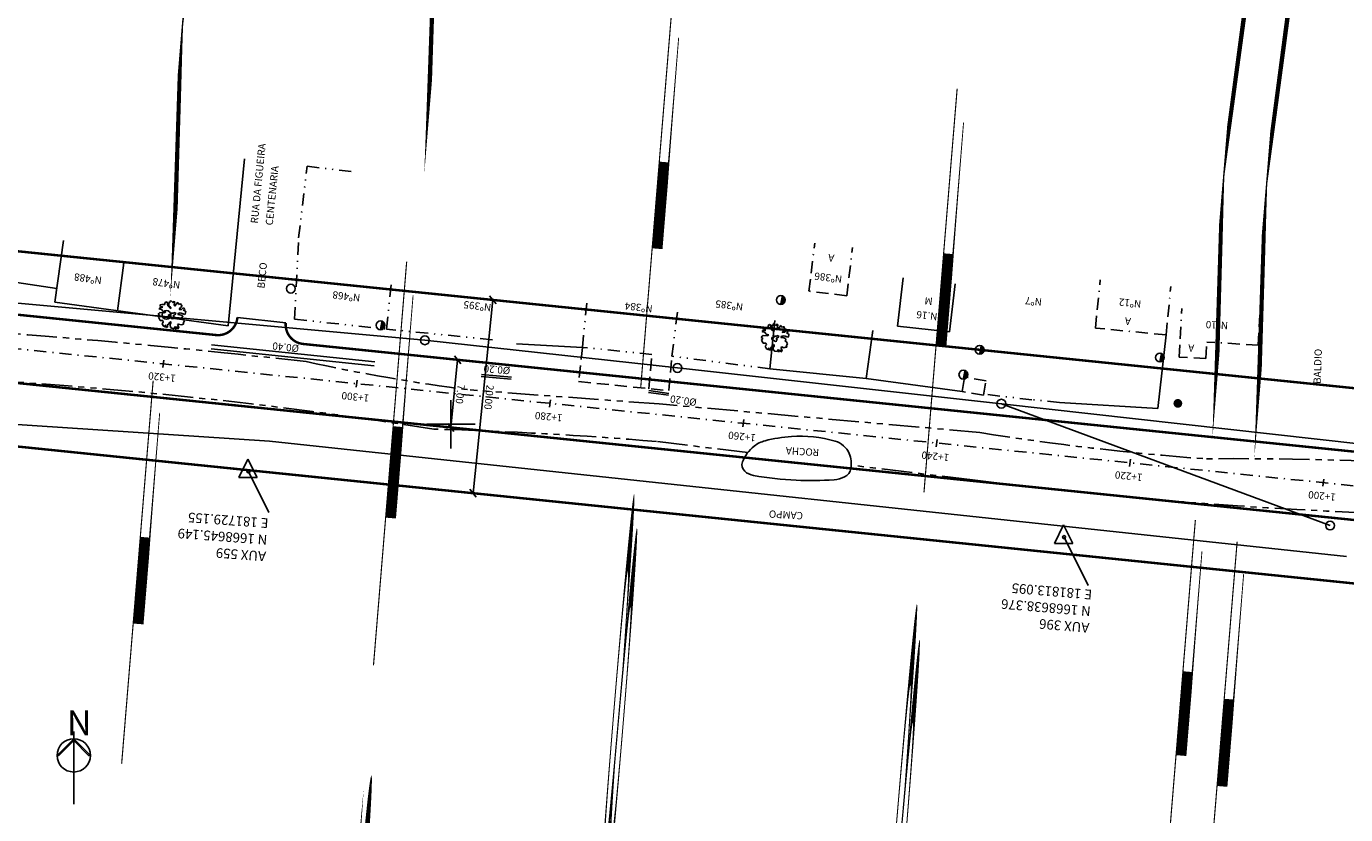
# Model space of a CAD drawing. Extents: x 179920 to 182168, y 1650218 to 1668901.
# Drawn here: x 181706 to 181842, y 1668610 to 1668691 of the extents above; entities that cross this region are included whole.
import ezdxf
from ezdxf.enums import TextEntityAlignment as Align

# ---------------------------------------------------------------- set-up
doc = ezdxf.new("R2010")
doc.units = 0
doc.header["$LTSCALE"] = 5
doc.header["$MEASUREMENT"] = 0
doc.header["$PDMODE"] = 35
doc.header["$PDSIZE"] = 0.2
for name, pattern in [('BORDER2', [0.875, 0.25, -0.125, 0.25, -0.125, 0, -0.125]), ('CONTINUO', [0]), ('DASHDOT2', [0.5, 0.25, -0.125, 0, -0.125]), ('DIVIDE', [1.25, 0.5, -0.25, 0, -0.25, 0, -0.25]), ('DIVIDE2', [0.625, 0.25, -0.125, 0, -0.125, 0, -0.125]), ('HIDDEN', [0.375, 0.25, -0.125]), ('LIN0', [0]), ('PHANTOM2', [1.25, 0.625, -0.125, 0.125, -0.125, 0.125, -0.125])]:
    doc.linetypes.add(name, pattern=pattern)
doc.layers.get('0').update_dxf_attribs({"linetype": 'CONTINUOUS'})
doc.layers.get('DEFPOINTS').update_dxf_attribs({"linetype": 'CONTINUOUS'})
for name, color, linetype in [('ALINHAMENTO-PROJETADO', 130, 'DIVIDE'), ('ALV-ANT-CANTEIRO', 86, 'CONTINUOUS'), ('ARVORES', 3, 'CONTINUOUS'), ('BR', 9, 'PHANTOM2'), ('CEA', 7, 'CERCA'), ('COORD', 11, 'CONTINUOUS'), ('COTAS', 2, 'CONTINUOUS'), ('DIRE', 7, 'CONTINUOUS'), ('DISPDREN', 7, 'CONTINUOUS'), ('EA', 12, 'BORDER2'), ('EIXO-PROJETADO-INCORP', 240, 'DASHDOT2'), ('EM', 11, 'CONTINUOUS'), ('MARCOS', 2, 'CONTINUOUS'), ('MEIO-FIO-PROJETADO', 210, 'CONTINUOUS'), ('MF', 1, 'HIDDEN'), ('MURO', 25, 'DIVIDE2'), ('NORTE', 7, 'CONTINUOUS'), ('PERFIL', 7, 'LIN0'), ('POSTES', 7, 'CONTINUOUS'), ('REDELETR', 7, 'REDELETR'), ('ROCHA', 1, 'CONTINUOUS'), ('STALBL-BINCORP', 2, 'CONTINUOUS')]:
    doc.layers.add(name, color=color, linetype=linetype)
doc.styles.add('2MM', font='simplex.shx', dxfattribs={"width": 0.8, "height": 0.75})
doc.styles.add('R', font='ROMANS.SHX', dxfattribs={"height": 0.75})
doc.styles.add('R6', font='ROMANS.SHX', dxfattribs={"height": 0.75})
doc.styles.add('SIMPLEX', font='simplex', dxfattribs={"height": 0.2})
doc.styles.add('STYLE1', font='cityb___.ttf')
doc.linetypes.add('CERCA', pattern='A,0.5,-1e-05,["X",STANDARD,S=0.1,R=0,X=-0.05,Y=-0.05],0', length=0.50001)
doc.linetypes.add('REDELETR', pattern='A,0.35,-0.05,["E",STANDARD,S=0.1,R=0,X=-0.05,Y=-0.05],-0.05', length=0.45)
doc.dimstyles.new('STANDARD$0', dxfattribs={"dimscale": 0.5, "dimtxt": 0.75, "dimasz": 1.5, "dimexe": 1, "dimexo": 0.7, "dimgap": 0.5, "dimtad": 1, "dimdec": 1, "dimzin": 0, "dimtxsty": '2MM', "dimblk": 'OBLIQUE', "dimcen": 2.286, "dimclrd": 2, "dimclre": 2, "dimclrt": 2, "dimazin": 3, "dimtfac": 1, "dimtdec": 1, "dimtofl": 0, "dimtmove": 0, "dimatfit": 3, "dimtolj": 1, "dimtzin": 0})

# ---------------------------------------------------------------- blocks, each defined once
blk = doc.blocks.new('LBL_TIC')
blk.add_line((0, -0.04164999999999996), (0, 0.04164999999999996))
blk = doc.blocks.new('_OBLIQUE')
at = {"color": 0, "linetype": 'BYBLOCK'}
blk.add_line((-0.5, -0.5), (0.5, 0.5), dxfattribs=at)
blk = doc.blocks.new('*D23')
at = {"layer": 'COTAS', "color": 2}
for p, q in [((181754.3106102355, 1668662.802104977), (181752.2714256543, 1668642.906333409)), ((181754.2184264634, 1668662.811553202), (181754.8080045246, 1668662.751125362)), ((181752.1792418823, 1668642.915781634), (181752.7688199435, 1668642.855353795))]:
    blk.add_line(p, q, dxfattribs=at)
at = {"layer": 'DEFPOINTS', "color": 0}
for p in [(181753.8702504607, 1668662.847238933), (181751.8310658796, 1668642.951467365), (181752.2714256541, 1668642.90633341)]:
    blk.add_point(p, dxfattribs=at)
at = {"layer": 'COTAS', "color": 2, "xscale": 0.75, "yscale": 0.75, "zscale": 0.75}
for p, rotation in [((181754.3106102355, 1668662.802104977), 84.14799720508272), ((181752.2714256543, 1668642.906333409), 264.1479972050827)]:
    blk.add_blockref('_OBLIQUE', p, dxfattribs=dict(at, rotation=rotation))
at = {"layer": 'COTAS', "color": 2, "insert": (181753.9127608061, 1668652.790494675), "char_height": 0.75, "attachment_point": 5, "rotation": 264.1479972050827, "style": '2MM'}
blk.add_mtext('\\A1;20.00', dxfattribs=at)
blk = doc.blocks.new('*D24')
at = {"layer": 'COTAS', "color": 2}
for p, q in [((181749.9693304694, 1668649.676337186), (181750.6830448657, 1668656.639857258)), ((181750.2713593318, 1668656.682052281), (181751.1804391563, 1668656.588877658)), ((181749.5576449356, 1668649.71853221), (181750.4667247601, 1668649.625357587))]:
    blk.add_line(p, q, dxfattribs=at)
at = {"layer": 'DEFPOINTS', "color": 0}
for p in [(181749.9231833283, 1668656.717738001), (181750.6830448656, 1668656.639857258), (181749.2094689321, 1668649.75421793)]:
    blk.add_point(p, dxfattribs=at)
at = {"layer": 'COTAS', "color": 2, "xscale": 0.75, "yscale": 0.75, "zscale": 0.75}
for p, rotation in [((181750.6830448657, 1668656.639857258), 84.14799891109831), ((181749.9693304694, 1668649.676337186), 264.1479989110983)]:
    blk.add_blockref('_OBLIQUE', p, dxfattribs=dict(at, rotation=rotation))
at = {"layer": 'COTAS', "color": 2, "insert": (181750.9479305308, 1668653.094372722), "char_height": 0.75, "attachment_point": 5, "rotation": 264.1479989110983, "style": '2MM'}
blk.add_mtext('\\A1;7.00', dxfattribs=at)
blk = doc.blocks.new('PM')
blk.add_circle((0, 0), 0.0009000000000000001)
blk = doc.blocks.new('AR4')
at = {"linetype": 'CONTINUOUS'}
for p, q in [((-0.0007710320251799203, 0.002841630377055481), (-0.00104385202517733, 0.002841630377055481)), ((-0.00104385202517733, 0.002841630377055481), (-0.001001720025178656, 0.002695356377053031)), ((-0.0005401280251790013, 0.002639118377053819), (-0.0007710320251799203, 0.002841630377055481)), ((-8.91320251785146e-05, 0.002841630377055481), (-0.0004038380251786294, 0.002841630377055481)), ((-0.0004038380251786294, 0.002841630377055481), (-0.0004038380251786294, 0.002774040377054917)), ((-0.0004038380251786294, 0.002774040377054917), (-0.0002569520251790891, 0.002717802377055705)), ((-0.0002569520251790891, 0.002717802377055705), (-0.0003619400251773186, 0.002571780377056711)), ((-5.759002517970657e-05, 0.002279472377056664), (-8.91320251785146e-05, 0.002841630377055481)), ((0.0006452679748226728, 0.002807844377055517), (0.0004774419748200671, 0.002706702377052352)), ((0.0006558579748225384, 0.002695356377053031), (0.0006452679748226728, 0.002807844377055517)), ((-0.002848310025178762, 0.001638630377055961), (-0.002984594025179831, 0.001537494377054827)), ((-0.002984594025179831, 0.001537494377054827), (-0.002774864025179341, 0.001346580377055943)), ((-0.002890208025177344, 0.001054272377055895), (-0.002963648025177463, 0.0008744523770528759)), ((-0.002963648025177463, 0.0008744523770528759), (-0.002837720025178896, 0.0007730703770557739)), ((-0.002575502025179958, 0.001166514377056956), (-0.002890208025177344, 0.001054272377055895)), ((-0.002607038025179463, 0.001762464377052311), (-0.002848310025178762, 0.001638630377055961)), ((-0.002837720025178896, 0.0007730703770557739), (-0.002470514025179, 0.0008517663770562649)), ((-0.002638580025178272, 9.868837705653278e-05), (-0.002816768025179954, -0.0001373816229443037)), ((-0.002774864025179341, 0.001346580377055943), (-0.002365766025177436, 0.001335234377056622)), ((-0.001652318025177919, 0.0002222583770562778), (-0.002638580025178272, 9.868837705653278e-05)), ((-0.002187350025177693, 0.001852242377055518), (-0.002607038025179463, 0.001762464377052311)), ((-0.002292332025179348, 0.001278984377053348), (-0.002575502025179958, 0.001166514377056956)), ((-0.002470514025179, 0.0008517663770562649), (-0.002344820025177797, 0.0007057323770532093)), ((-0.002365766025177436, 0.001335234377056622), (-0.002292332025179348, 0.001278984377053348)), ((-0.002344820025177797, 0.0007057323770532093), (-0.002082368025178766, 0.0004696683770544041)), ((-0.001956434025178169, 0.001919838377052656), (-0.002187350025177693, 0.001852242377055518)), ((-0.002082368025178766, 0.0004696683770544041), (-0.001515800025179488, 0.0004583223770550831)), ((-0.001977620025179931, 0.00230191837705388), (-0.001987982025179008, 0.002099652377053644)), ((-0.001987982025179008, 0.002099652377053644), (-0.001956434025178169, 0.001919838377052656)), ((-0.001778252025178517, 0.00252688237705479), (-0.001977620025179931, 0.00230191837705388)), ((-0.001578878025177801, 0.002493090377052795), (-0.001778252025178517, 0.00252688237705479)), ((-0.001515800025179488, 0.0004583223770550831), (-0.001652318025177919, 0.0002222583770562778)), ((-0.001316660025178862, 0.001762464377052311), (-0.001578878025177801, 0.002493090377052795)), ((-0.0008444780251793418, 0.001425264377052372), (-0.001316660025178862, 0.001762464377052311)), ((-0.001222040025179012, 0.002470638377053547), (-0.001306070025178997, 0.002391960377053692)), ((-0.001306070025178997, 0.002391960377053692), (-0.001138238025179817, 0.002155896377054887)), ((-0.000907328025179595, 0.002639118377053819), (-0.001222040025179012, 0.002470638377053547)), ((-0.001138238025179817, 0.002155896377054887), (-0.001169780025178625, 0.001897392377055439)), ((-0.001169780025178625, 0.001897392377055439), (-0.0008444780251793418, 0.00167242837705453)), ((-0.001001720025178656, 0.002695356377053031), (-0.000907328025179595, 0.002639118377053819)), ((-0.0008444780251793418, 0.00167242837705453), (-0.0005088200251775561, 0.001380120377054482)), ((-0.0005088200251775561, 0.001380120377054482), (-0.0008444780251793418, 0.001425264377052372)), ((-0.0003828920251789896, 4.243837705325859e-05), (-0.0008025800251780311, -1.354762294249667e-05)), ((-0.0003619400251773186, 0.002571780377056711), (-0.0005401280251790013, 0.002639118377053819)), ((-0.0002463680251785263, 0.0004134363770572237), (-0.0004247900251775718, 0.0003685323770532705)), ((-0.0004247900251775718, 0.0003685323770532705), (-0.0003828920251789896, 4.243837705325859e-05)), ((5.774797482172289e-05, 0.0004696683770544041), (-0.0002463680251785263, 0.0004134363770572237)), ((8.928997482053092e-05, 0.001953378377056651), (-5.759002517970657e-05, 0.002279472377056664)), ((0.0004040019748226769, 0.0006608403770533187), (5.774797482172289e-05, 0.0004696683770544041)), ((0.0002255799748209029, 0.002178336377055529), (8.928997482053092e-05, 0.001953378377056651)), ((0.0001627299748206497, 9.868837705653278e-05), (0.0004564899748211246, 0.000199812377053604)), ((0.0002152179748218259, -6.978562294716539e-05), (0.0001627299748206497, 9.868837705653278e-05)), ((0.0004774419748200671, 0.002706702377052352), (0.0002255799748209029, 0.002178336377055529)), ((0.0005824179748224196, 0.0004810143770537253), (0.0004040019748226769, 0.0006608403770533187)), ((0.0004564899748211246, 0.000199812377053604), (0.0005824179748224196, 0.0004810143770537253)), ((0.0008130999748218529, 0.002459292377054226), (0.0006558579748225384, 0.002695356377053031)), ((0.001064961974821017, 0.002639118377053819), (0.0008130999748218529, 0.002459292377054226)), ((0.001044009974822075, 0.0003796323770566232), (0.001096503974822554, 0.0006383883770540706)), ((0.001442751974821477, 0.0004134363770572237), (0.001044009974822075, 0.0003796323770566232)), ((0.001379673974820435, 0.00265046437705314), (0.001064961974821017, 0.002639118377053819)), ((0.001096503974822554, 0.0006383883770540706), (0.00148465597482209, 0.0007957623770544159)), ((0.001128039974822059, 0.001458810377052941), (0.00133776997482255, 0.001908492377053335)), ((0.001558089974820177, 0.001548840377054148), (0.001128039974822059, 0.001458810377052941)), ((0.001274919974822296, 0.002369508377054444), (0.001379673974820435, 0.00265046437705314)), ((0.001463703974820419, 0.002436846377057009), (0.001274919974822296, 0.002369508377054444)), ((0.00133776997482255, 0.001908492377053335), (0.001505601974821729, 0.002189436377053426)), ((0.001988139974821024, 0.0003347463770533068), (0.001442751974821477, 0.0004134363770572237)), ((0.001505601974821729, 0.002189436377053426), (0.001463703974820419, 0.002436846377057009)), ((0.00148465597482209, 0.0007957623770544159), (0.001872801974822323, 0.0007957623770544159)), ((0.001883391974822189, 0.001976076377057325), (0.001558089974820177, 0.001548840377054148)), ((0.001872801974822323, 0.0007957623770544159), (0.002428779974821737, 0.0006719403770566715)), ((0.002208465974820683, 0.001829802377054875), (0.001883391974822189, 0.001976076377057325)), ((0.001935879974820637, -0.0001373816229443037), (0.002156199974820993, 3.133837705536279e-05)), ((0.002156199974820993, 3.133837705536279e-05), (0.001988139974821024, 0.0003347463770533068)), ((0.002009319974820755, 0.001526394377056931), (0.002229639974821112, 0.001649982377057313)), ((0.002177151974822664, 0.001391466377053803), (0.002009319974820755, 0.001526394377056931)), ((0.002418423974821963, 0.00140257237705373), (0.002177151974822664, 0.001391466377053803)), ((0.002229639974821112, 0.001649982377057313), (0.002208465974820683, 0.001829802377054875)), ((0.002554713974822335, 0.001278984377053348), (0.002418423974821963, 0.00140257237705373)), ((0.002428779974821737, 0.0006719403770566715), (0.002544351974820529, 0.0007730703770557739)), ((0.002544351974820529, 0.0007730703770557739), (0.002554713974822335, 0.001278984377053348)), ((-0.002816768025179954, -0.0001373816229443037), (-0.002942702025177823, -0.0003958856229437515)), ((-0.002942702025177823, -0.0003958856229437515), (-0.002575502025179958, -0.0004856696229435329)), ((-0.002648942025177348, -0.0006430436229438784), (-0.002753918025179701, -0.0009017996229467827)), ((-0.002753918025179701, -0.0009017996229467827), (-0.002292332025179348, -0.001486157622946848)), ((-0.002575502025179958, -0.0004856696229435329), (-0.002648942025177348, -0.0006430436229438784)), ((-0.002292332025179348, -0.001486157622946848), (-0.002208302025179364, -0.001475057622943496)), ((-0.002208302025179364, -0.001475057622943496), (-0.001757300025179575, -0.001385027622947746)), ((-0.001599830025179472, -0.001699775622942979), (-0.001788608025178291, -0.00201452362294367)), ((-0.001788608025178291, -0.00201452362294367), (-0.001442354025177338, -0.002486639622942675)), ((-0.001757300025179575, -0.001385027622947746), (-0.001599830025179472, -0.001699775622942979)), ((-0.001442354025177338, -0.002486639622942675), (-0.0008969720251798207, -0.002610227622943058)), ((-0.0009282740251792348, -0.00250909162294738), (-0.001148600025178894, -0.002295479622942367)), ((-0.001148600025178894, -0.002295479622942367), (-0.0009282740251792348, -0.00232926562294233)), ((-0.0009282740251792348, -0.00232926562294233), (-0.0008444780251793418, -0.002554229622943239)), ((-0.0008969720251798207, -0.002610227622943058), (-0.0009282740251792348, -0.00250909162294738)), ((-0.0008444780251793418, -0.002554229622943239), (-0.0007185440251787441, -0.0026326676229437)), ((-0.0008025800251780311, -1.354762294249667e-05), (-0.0007185440251787441, -0.0003734396229465347)), ((-0.0007185440251787441, -0.0003734396229465347), (-0.0004247900251775718, -0.0004521296229449944)), ((-0.0007185440251787441, -0.0026326676229437), (-0.0005507180251788669, -0.002610227622943058)), ((-0.000666062025179599, -0.002160791622944089), (-0.0004038380251786294, -0.001879595622945999)), ((-0.0005926220251794803, -0.002363069622942931), (-0.000666062025179599, -0.002160791622944089)), ((-0.0005507180251788669, -0.002610227622943058), (-0.0005926220251794803, -0.002363069622942931)), ((-0.0004247900251775718, -0.0004521296229449944), (-0.0002360120251787521, -0.00053081362294688)), ((-0.0004038380251786294, -0.001879595622945999), (-0.0002988620251790053, -0.001553747622947412)), ((-0.0002988620251790053, -0.001553747622947412), (-0.0001519820251787678, -0.00130634362294586)), ((-0.0002360120251787521, -0.00053081362294688), (9.988597482242766e-05, -0.0006768416229424475)), ((-0.0001519820251787678, -0.00130634362294586), (-4.700002517984103e-05, -0.001373927622944393)), ((-5.096025179227581e-06, -0.001632437622945872), (-0.0001310300251798253, -0.001969625622947206)), ((-0.0001310300251798253, -0.001969625622947206), (4.739797482125141e-05, -0.002520443622943276)), ((-4.700002517984103e-05, -0.001373927622944393), (-5.096025179227581e-06, -0.001632437622945872)), ((4.739797482125141e-05, -0.002520443622943276), (0.0003830499748210059, -0.0026326676229437)), ((9.988597482242766e-05, -0.0006768416229424475), (0.0003936399748208714, -0.0005532656229461281)), ((0.0004145919748225424, -0.0003058556229425449), (0.0002152179748218259, -6.978562294716539e-05)), ((0.0002361699748207684, -0.0004069856229471043), (0.0004145919748225424, -0.0003058556229425449)), ((0.0003936399748208714, -0.0005532656229461281), (0.0002361699748207684, -0.0004069856229471043)), ((0.0003830499748210059, -0.0026326676229437), (0.0008446419748206609, -0.0026326676229437)), ((0.0008446419748206609, -0.0026326676229437), (0.0009390279748204193, -0.00219434362294669)), ((0.0009390279748204193, -0.00219434362294669), (0.001033419974822209, -0.00219434362294669)), ((0.001180305974821749, -0.002374169622946283), (0.001023069974821738, -0.0026326676229437)), ((0.001023069974821738, -0.0026326676229437), (0.001274919974822296, -0.00254288962294595)), ((0.001033419974822209, -0.00219434362294669), (0.001180305974821749, -0.002374169622946283)), ((0.001274919974822296, -0.00254288962294595), (0.001348359974822415, -0.002351717622947035)), ((0.001348359974822415, -0.002351717622947035), (0.001295871974821239, -0.002160791622944089)), ((0.001295871974821239, -0.002160791622944089), (0.00148465597482209, -0.002250581622945902)), ((0.0013902639748203, -0.001643531622947194), (0.001589637974821017, -0.001519955622945417)), ((0.001579041974821848, -0.001890935622943289), (0.0013902639748203, -0.001643531622947194)), ((0.00148465597482209, -0.002250581622945902), (0.001505601974821729, -0.002351717622947035)), ((0.001505601974821729, -0.002351717622947035), (0.001495239974822652, -0.002464193622945459)), ((0.001495239974822652, -0.002464193622945459), (0.001631529974820296, -0.002554229622943239)), ((0.001799367974821507, -0.00232926562294233), (0.001579041974821848, -0.001890935622943289)), ((0.001589637974821017, -0.001519955622945417), (0.001872801974822323, -0.001553747622947412)), ((0.001631529974820296, -0.002554229622943239), (0.001799367974821507, -0.00232926562294233)), ((0.001872801974822323, -0.001553747622947412), (0.002114073974821622, -0.001587287622945951)), ((0.002240001974820188, -0.0002723096229474322), (0.001935879974820637, -0.0001373816229443037)), ((0.002114073974821622, -0.001587287622945951), (0.002365929974821484, -0.001441265622946958)), ((0.002449959974821468, -0.0004069856229471043), (0.002240001974820188, -0.0002723096229474322)), ((0.002365929974821484, -0.001441265622946958), (0.002607201974820782, -0.001351235622945751)), ((0.002628153974822453, -0.0006430436229438784), (0.002449959974821468, -0.0004069856229471043)), ((0.002481273974822216, -0.001002935622942459), (0.002628153974822453, -0.0006430436229438784)), ((0.002607201974820782, -0.001351235622945751), (0.002481273974822216, -0.001002935622942459))]:
    blk.add_line(p, q, dxfattribs=at)
blk = doc.blocks.new('PF')
blk.add_lwpolyline([(-0.0004499999999998394, 0, 0.0009000000000000001, 0.0009000000000000001, 1), (0.0004499999999998394, 0, 0.0009000000000000001, 0.0009000000000000001, 1)], format="xyseb", close=True)
blk = doc.blocks.new('PC')
blk.add_lwpolyline([(0, -0.0004499999999998394, 0.0009, 0.0009, 1), (0, 0.0004499999999998394, 0.0009, 0.0009, 1)], format="xyseb")
blk.add_circle((0, 0), 0.0009)
blk = doc.blocks.new('DIRE')
blk.add_lwpolyline([(0, 0, 0, 0, 0), (0.003, 0, 0.0015, 0, 0), (0.004500000000000001, 0, 0, 0, 0)], format="xyseb")
blk = doc.blocks.new('STA')
for p, q in [((-0.004050853980857028, 0.0996852396893928), (-0.0790508539809025, -0.05031476031058446)), ((0.07094914601907476, -0.05031476031058446), (-0.004050853980857028, 0.0996852396893928)), ((-0.0790508539809025, -0.05031476031058446), (0.07094914601907476, -0.05031476031058446))]:
    blk.add_line(p, q)
blk.add_circle((0, 0), 0.01254212416538736)
blk = doc.blocks.new('*U29', base_point=(1469.343755027271, 1904.512712484965))
at = {"color": 0}
for points in [[(1471.22550832016, 1904.512712484965), (1453.402896703729, 1922.33532410199), (1453.402896703206, 1922.33532410199)], [(1453.402896703206, 1922.33532410199), (1453.402896703206, 1920.45357080867), (1469.343755027271, 1904.512712484965)], [(1469.343755027271, 1904.512712484965), (1471.22550832016, 1904.512712484965), (1453.402896703206, 1922.33532410199)]]:
    blk.add_solid(points, dxfattribs=at)
blk = doc.blocks.new('A$C7A0601B3')
at = {"layer": 'NORTE'}
blk.add_line((-5.829883557045832, -4.423783567501232), (-5.829883556813002, 3.081932191736996), dxfattribs=at)
blk.add_lwpolyline([(-7.540854273363948, 0.6105280222836882), (-5.829883558209985, 2.32149873720482), (-4.118912842008285, 0.610528021119535), (-4.299561158521101, 0.6105280220508575), (-5.829883557278663, 2.140850420575589), (-7.36020595615264, 0.6105280220508575)], close=True, dxfattribs=at)
blk.add_circle((-5.829883558326401, 0.6105280225165188), 1.710970715234398, dxfattribs=at)
at = {"layer": 'NORTE', "xscale": 0.096, "yscale": 0.096, "zscale": 0.096, "rotation": 359.9999999966174}
blk.add_blockref('*U29', (-4.299561159103177, 0.6105280218180269), dxfattribs=at)
at = {"layer": 'NORTE', "style": 'STYLE1'}
blk.add_text('N', height=2.56, rotation=359.9999999966174, dxfattribs=at).set_placement((-6.528555094322655, 2.685782249551266))

msp = doc.modelspace()

# ---------------------------------------------------------------- linework, layer by layer
at = {"layer": 'ALINHAMENTO-PROJETADO', "const_width": 0.25}
for points in [[(181899.8332970112, 1668649.552986029), (181889.355960431, 1668649.819031218, -0.0191897868670892), (181867.149220082, 1668651.236896128), (181664.9580752872, 1668671.960146971, 0.1315594356318787), (181603.6716370959, 1668662.102488657), (181596.5622549585, 1668658.918282128, -0.1285590412776921), (181576.6033325444, 1668655.587035657), (181560.7320051703, 1668657.024681258, 0.04754449382519069), (181530.372489776, 1668656.882517117), (181522.5339092725, 1668656.098410179)], [(181899.3256117648, 1668629.559430675), (181888.848275185, 1668629.825475864, -0.01918978686710707), (181865.1100355008, 1668631.341124562), (181662.918890706, 1668652.064375405, 0.1315594356319753), (181611.8468588801, 1668643.849660142), (181604.7374767435, 1668640.665453614, -0.1285590412777384), (181574.7990931217, 1668635.668583907), (181558.9277657476, 1668637.106229508, 0.04754449382521395), (181532.3631897781, 1668636.981835885), (181524.5246092746, 1668636.197728947)]]:
    msp.add_lwpolyline(points, format="xyb", dxfattribs=at)
at = {"layer": 'BR'}
for p, q in [((181735.095966097, 1668656.465037172), (181728.1151576815, 1668657.206513347)), ((181771.4287624993, 1668652.092326692), (181751.956378551, 1668653.533427192)), ((181804.40667849, 1668649.153673647), (181771.4287624993, 1668652.092326692)), ((181780.5405018638, 1668647.089454483), (181771.1569581491, 1668648.231079744)), ((181803.6566076608, 1668644.277091574), (181791.1951964112, 1668645.793177852))]:
    msp.add_line(p, q, dxfattribs=at)
for centre, radius, start, end in [((181645.3522305869, 1667881.132879588), 780.4742065669318, 83.91280481523518, 86.04369773004024), ((181775.4365409358, 1668838.52363684), 186.4743834720882, 257.5062529762289, 262.7663266097156), ((181672.6906079043, 1668172.011014358), 483.434661209739, 81.00825772546222, 87.00085162718246), ((181736.1229486008, 1668224.728636216), 424.9490575343105, 85.27100551952573, 88.3650098557668), ((181847.3082434542, 1668916.140393463), 270.4116359087115, 260.8712910505522, 265.8077763224327), ((181830.6564942737, 1668295.943181259), 350.5229386775964, 82.61181277433576, 90.50935965825838), ((181862.4381332446, 1669103.352739484), 462.8236362304142, 262.7033671270607, 268.7408672812133)]:
    msp.add_arc(centre, radius, start, end, dxfattribs=at)
at = {"layer": 'CEA'}
for p, q in [((181727.0616461057, 1668660.123422672), (181728.7666710868, 1668677.330399575)), ((181709.2382386656, 1668662.563857869), (181710.1106263516, 1668668.935230151)), ((181685.4963027354, 1668667.542082003), (181709.4323398383, 1668663.981451048)), ((181715.6660645827, 1668661.68374038), (181716.344351096, 1668666.637519483)), ((181727.0616461057, 1668660.123422672), (181709.2382386656, 1668662.563857869)), ((181782.8275373713, 1668655.708590255), (181783.3265083403, 1668660.683630754)), ((181793.3980972096, 1668659.670614287), (181792.7307694518, 1668654.715347022)), ((181822.7363621954, 1668651.628416485), (181823.5900404509, 1668659.201509843)), ((181763.5230403505, 1668657.917097191), (181756.7555810799, 1668658.299538544)), ((181792.7307694518, 1668654.715347022), (181782.8275373713, 1668655.708590255)), ((181792.7307694518, 1668654.715347022), (181802.5985436537, 1668653.386450056)), ((181822.7363621954, 1668651.628416485), (181812.6180679305, 1668652.25155452)), ((181700.7611568263, 1668650.278139012), (181731.3229838539, 1668648.261181237)), ((181731.3229838539, 1668648.261181237), (181842.1698478405, 1668636.392882926))]:
    msp.add_line(p, q, dxfattribs=at)
at = {"layer": 'COORD', "linetype": 'CONTINUOUS'}
for p, q in [((181750, 1668652.499999998), (181750, 1668647.499999999)), ((181752.5000000002, 1668649.999999998), (181747.5, 1668649.999999998))]:
    msp.add_line(p, q, dxfattribs=at)
at = {"layer": 'DISPDREN'}
for p, q in [((181742.1057765961, 1668656.0207448383), (181725.32578203807, 1668657.7816324085)), ((181742.14752324074, 1668656.4185603955), (181725.36752868272, 1668658.1794479657)), ((181753.1131351056, 1668654.9229966507), (181756.1974225947, 1668654.6610613826)), ((181753.130059323, 1668655.1222792913), (181756.2143468121, 1668654.8603440232)), ((181772.37225141356, 1668652.9846284594), (181770.33870224317, 1668653.2757028006)), ((181772.40058981182, 1668653.1826106184), (181770.36704064143, 1668653.4736849596))]:
    msp.add_line(p, q, dxfattribs=at)
at = {"layer": 'EA'}
for p, q in [((181786.8313140818, 1668663.696854183), (181787.4267738659, 1668668.661270326)), ((181790.7239539372, 1668663.229949229), (181791.3194137213, 1668668.194365373)), ((181816.3208537775, 1668659.910985542), (181816.8065480557, 1668664.887339737)), ((181823.5900404509, 1668659.201509843), (181824.075734729, 1668664.177864037)), ((181790.7239539372, 1668663.229949229), (181786.8313140818, 1668663.696854183)), ((181824.9207763997, 1668656.922078193), (181825.2206803038, 1668661.913075854)), ((181833.0630403275, 1668658.151270376), (181833.2600556948, 1668661.429998075)), ((181823.5900404509, 1668659.201509843), (181816.3208537775, 1668659.910985542)), ((181827.6775972823, 1668656.756423669), (181827.780485819, 1668658.46869363)), ((181833.0630403275, 1668658.151270376), (181827.780485819, 1668658.46869363)), ((181827.6775972823, 1668656.756423669), (181824.9207763997, 1668656.922078193)), ((181802.5985436537, 1668653.386450056), (181802.858191511, 1668654.863806814)), ((181805.0623554498, 1668654.47642141), (181802.858191511, 1668654.863806814)), ((181804.8027075927, 1668652.999064653), (181805.0623554498, 1668654.47642141)), ((181804.8027075927, 1668652.999064653), (181802.5985436537, 1668653.386450056))]:
    msp.add_line(p, q, dxfattribs=at)
at = {"layer": 'EIXO-PROJETADO-INCORP'}
msp.add_line((181866.130281912, 1668641.288943303), (181663.9382668179, 1668662.012283345), dxfattribs=at)
at = {"layer": 'EM'}
for p, q in [((181795.9579403555, 1668660.11637244), (181796.5227671635, 1668665.084367073)), ((181801.3159248706, 1668659.507206465), (181801.8807516787, 1668664.475201098)), ((181801.3159248706, 1668659.507206465), (181795.9579403555, 1668660.11637244))]:
    msp.add_line(p, q, dxfattribs=at)
at = {"layer": 'MARCOS'}
for p, q in [((181729.1550943742, 1668645.148565575), (181731.2564217393, 1668640.908314194)), ((181813.0945095542, 1668638.376488899), (181815.5850273035, 1668633.387302082))]:
    msp.add_line(p, q, dxfattribs=at)
at = {"layer": 'MEIO-FIO-PROJETADO'}
msp.add_line((181732.9928077278, 1668660.440157174), (181728.0227239585, 1668660.996175487), dxfattribs=at)
at = {"layer": 'MEIO-FIO-PROJETADO', "const_width": 0.25}
for points in [[(181523.2524339946, 1668649.637845772), (181531.0194672727, 1668650.414795716, -0.04754449380884226), (181560.1456273483, 1668650.551184439), (181576.0169547337, 1668649.113538838, 0.1285590412478662), (181599.2192020363, 1668652.98611286), (181606.3285841763, 1668656.170319389, -0.1315594356266791), (181664.2953402982, 1668665.494021212), (181725.8269979412, 1668659.187436404, 0.4176134537863542), (181728.0227239585, 1668660.996175487)], [(181732.9928077278, 1668660.440157174, 0.410821824988129), (181734.7806969474, 1668658.269741931), (181866.4864090623, 1668644.770784242, 0.01918991818525288), (181889.1910415814, 1668643.321123726), (181899.6682993062, 1668643.055080539)], [(181523.8060845526, 1668642.658293353), (181531.7162122782, 1668643.449557285, -0.04754449380271166), (181559.514143552, 1668643.579726327), (181575.3854709387, 1668642.142080726, 0.128559041245893), (181602.0805296628, 1668646.59762288), (181609.1899118003, 1668649.781829408, -0.1315594356245255), (181663.5816256936, 1668658.530501162), (181865.7726907954, 1668637.807264568, 0.01918991818692572), (181889.0133517403, 1668636.323379351), (181899.4906094698, 1668636.057336165)]]:
    msp.add_lwpolyline(points, format="xyb", dxfattribs=at)
at = {"layer": 'MF'}
for p, q in [((181763.5230403505, 1668657.917097191), (181763.1335889447, 1668654.393165022)), ((181770.3587871707, 1668653.645000867), (181770.6762142282, 1668657.189099178)), ((181772.4089102869, 1668653.461381653), (181772.7263373444, 1668657.005479963)), ((181763.1335889447, 1668654.393165022), (181772.4089102869, 1668653.461381653))]:
    msp.add_line(p, q, dxfattribs=at)
at = {"layer": 'MURO'}
for p, q in [((181734.3156517869, 1668669.211736589), (181735.1954642829, 1668676.560754934)), ((181735.1954642829, 1668676.560754934), (181740.1600136823, 1668675.966407173)), ((181733.908491504, 1668660.81292532), (181734.3156517869, 1668669.211736589)), ((181743.3711350936, 1668659.802023333), (181743.8764367601, 1668664.776424827)), ((181763.5230403505, 1668657.917097191), (181764.0214836671, 1668662.892190583)), ((181772.7263373444, 1668657.005479963), (181773.363059297, 1668661.964772771)), ((181733.908491504, 1668660.81292532), (181743.3711350936, 1668659.802023333)), ((181754.2582916741, 1668658.696101672), (181743.3711350936, 1668659.802023333)), ((181770.6772206629, 1668657.200336101), (181763.5230403505, 1668657.917097191)), ((181782.8275373713, 1668655.708590255), (181772.7263373444, 1668657.005479963)), ((181809.7848892973, 1668652.527158824), (181804.8200553187, 1668653.097770572)), ((181812.6180679305, 1668652.25155452), (181809.7848892973, 1668652.527158824))]:
    msp.add_line(p, q, dxfattribs=at)
at = {"layer": 'REDELETR'}
msp.add_line((181806.6363624512, 1668652.11991164), (181840.4654310815, 1668639.570173168), dxfattribs=at)
msp.add_lwpolyline([(181660.5090402026, 1668666.547798582), (181747.3207447, 1668658.646100551), (181773.2984644735, 1668655.796269627), (181806.6363624512, 1668652.11991164), (181843.7420975717, 1668647.94085732), (181871.6273946158, 1668644.995672493), (181899.6801823065, 1668643.523054403)], dxfattribs=at)
at = {"layer": 'ROCHA'}
msp.add_lwpolyline([(181785.5274721768, 1668644.242473854, -0.03178240651716991), (181781.1232237377, 1668644.728787605, -0.1428548954256526), (181780.2215671503, 1668645.172491916, -0.3069774490189209), (181779.9959502226, 1668646.118969597, -0.1377919362351267), (181781.1942246847, 1668647.743443617, -0.1015793771759929), (181782.3198945422, 1668648.299656093, -0.0460919039926866), (181785.0275926539, 1668648.748708808, -0.08956957814267996), (181789.533787785, 1668648.267277795, -0.2207274294375837), (181790.9726928135, 1668647.006318182, -0.1524406520341289), (181791.1522512051, 1668645.440454493, -0.232440118439492), (181790.5119856142, 1668644.589692449, -0.100165557546322), (181789.4164625388, 1668644.287426403, -0.02900248748733619)], format="xyb", close=True, dxfattribs=at)

# ---------------------------------------------------------------- block references
at = {"layer": 'ALV-ANT-CANTEIRO'}
msp.add_blockref('A$C7A0601B3', (181717.0059263973, 1668615.304475753), dxfattribs=at)
at = {"layer": 'ARVORES', "xscale": 500.0000000000001, "yscale": 500, "zscale": 500, "rotation": 349.0021476462051}
for p in [(181721.3386921261, 1668661.210224009), (181783.4024230152, 1668658.855492938)]:
    msp.add_blockref('AR4', p, dxfattribs=at)
at = {"layer": 'DIRE', "yscale": 500, "zscale": 500}
for p, xscale, rotation in [((181755.5243727888, 1668658.450049683), 499.9999999999999, 80.97691825609856), ((181771.6942845011, 1668657.206050567), 500, 84.5679209587995)]:
    msp.add_blockref('DIRE', p, dxfattribs=dict(at, xscale=xscale, rotation=rotation))
at = {"layer": 'MARCOS', "xscale": 12.7, "yscale": 12.7, "zscale": 12.7}
for p in [(181729.1550943742, 1668645.148565575), (181813.0945095542, 1668638.376488899)]:
    msp.add_blockref('STA', p, dxfattribs=at)
at = {"layer": 'POSTES', "xscale": 500.0000000000001, "yscale": 500, "zscale": 500, "rotation": 349.0021476462051}
for name, p in [('PM', (181733.5140229697, 1668663.962616688)), ('PC', (181783.9376103857, 1668662.797520358)), ('PM', (181720.7162296091, 1668661.25738538)), ('PC', (181742.7413788374, 1668660.188460479)), ('PM', (181747.3207447, 1668658.646100551)), ('PC', (181804.4025163475, 1668657.672160781)), ('PC', (181822.9481772349, 1668656.872756446)), ('PM', (181773.2984644735, 1668655.796269627)), ('PC', (181802.727248414, 1668655.109866853)), ('PM', (181806.6363624512, 1668652.11991164)), ('PF', (181824.8003006837, 1668652.153656017)), ('PM', (181840.4654310815, 1668639.570173168))]:
    msp.add_blockref(name, p, dxfattribs=at)
at = {"layer": 'STALBL-BINCORP', "xscale": 9.003601440576231, "yscale": 9.003601440576231, "zscale": 9.003601440576231, "rotation": 174.1479972052717}
for p in [(181720.3987037309, 1668656.225463165), (181720.3987037309, 1668656.225463165), (181740.2944752978, 1668654.186278584), (181740.2944752978, 1668654.186278584), (181760.1902468648, 1668652.147094003), (181760.1902468648, 1668652.147094003), (181780.0860184317, 1668650.107909422), (181780.0860184317, 1668650.107909422), (181799.9817899987, 1668648.068724841), (181799.9817899987, 1668648.068724841), (181819.8775615656, 1668646.02954026), (181819.8775615656, 1668646.02954026), (181839.7733331326, 1668643.990355679), (181839.7733331326, 1668643.990355679)]:
    msp.add_blockref('LBL_TIC', p, dxfattribs=at)

# ---------------------------------------------------------------- texts
at = {"layer": 'CEA', "style": 'R6'}
for s, rotation, p in [('RUA DA FIGUEIRA', 84.34108178199713, (181730.1205995213, 1668670.641060587)), ('CENTENARIA', 84.34108178199713, (181731.6559981222, 1668670.452947835)), ('BECO', 84.34108178199713, (181730.8119147508, 1668663.95500709)), ('Nº488', 172.2033697886623, (181714.1099427327, 1668665.164848836)), ('Nº478', 172.2033697731861, (181722.1810596834, 1668664.681619972)), ('CAMPO', 176.7585073023108, (181786.2408175502, 1668640.948812543))]:
    msp.add_text(s, height=0.75, rotation=rotation, dxfattribs=at).set_placement(p)
at = {"layer": 'DISPDREN', "style": 'R6'}
for s, rotation, p in [('%%C0.40', 174.009324417732, (181734.3960301585, 1668658.160759264)), ('%%C0.20', 175.145763751232, (181756.1290311697, 1668655.882068901)), ('%%C0.20', 171.8542336605967, (181775.3270725952, 1668652.606874523))]:
    msp.add_text(s, height=0.75, rotation=rotation, dxfattribs=at).set_placement(p)
at = {"layer": 'EA', "style": 'R'}
for s, rotation, p in [('A', 173.1603002664245, (181789.1372229773, 1668667.213802262)), ('Nº386', 173.1603002664245, (181788.8356779871, 1668665.195256027)), ('Nº468', 173.1603002649297, (181739.2439858478, 1668663.261097425)), ('Nº395', 173.1603002630259, (181752.7258027022, 1668662.262995043)), ('Nº384', 173.1603002644979, (181769.3267620409, 1668662.134625848)), ('Nº385', 173.160300263377, (181778.6475595863, 1668662.338173245)), ('Nº7', 174.4255633116616, (181809.9531110682, 1668662.758218519)), ('Nº12', 174.4255633057868, (181819.891572468, 1668662.581387097)), ('A', 174.4255633065864, (181819.6666927617, 1668660.701887787)), ('Nº10', 176.5612904018302, (181828.8224727013, 1668660.308468651)), ('A', 176.5612904013982, (181826.1751418433, 1668657.947330029))]:
    msp.add_text(s, height=0.75, rotation=rotation, dxfattribs=at).set_placement(p, align=Align.MIDDLE)
at = {"layer": 'EM', "style": 'R'}
for s, p in [('M', (181799.1571189819, 1668662.779660136)), ('N.16', (181798.9876709396, 1668661.289261746))]:
    msp.add_text(s, height=0.75, rotation=173.5137159079583, dxfattribs=at).set_placement(p, align=Align.MIDDLE)
at = {"layer": 'MARCOS', "style": '2MM'}
for s, rotation, p in [('E 181729.155', 175.7690742390769, (181731.2519744112, 1668640.30616675)), ('N 1668645.149', 175.7690742390769, (181731.1255004228, 1668638.596552805)), ('AUX 559', 175.7690742390769, (181730.9990264344, 1668636.88693886)), ('E 181813.095', 175.1814666251243, (181816.0122737317, 1668632.945711162)), ('N 1668638.376', 175.1814666251243, (181815.8682734352, 1668631.237484179)), ('AUX 396', 175.1814666251243, (181815.7242731388, 1668629.529257197))]:
    msp.add_text(s, height=1, rotation=rotation, dxfattribs=at).set_placement(p)
at = {"layer": 'MURO', "style": 'R6'}
msp.add_text('BALDIO', height=0.75, rotation=88.00102570440379, dxfattribs=at).set_placement((181839.4999027943, 1668654.150192352))
at = {"layer": 'PERFIL', "color": 7, "style": 'SIMPLEX'}
for s, rotation, width, p, p2 in [('PTV18 - 1+270   ', 265.3027687240736, 0.7595154903291805, (181759.6568967933, 1668534.4077111, 704.1834025151736), (181758.5973266836, 1668521.512279472)), ('PTV19 - 1+320   ', 265.302768724144, 0.9119729792698842, (181706.3550509086, 1668497.062516743, 704.1834025151736), (181705.0827933682, 1668481.578586066)), ('PTV17 - 1+209   ', 265.302768724144, 0.9119729792698843, (181817.8258355359, 1668479.517206167, 708.3195155151736), (181816.5535779955, 1668464.03327549)), ('PCV18 - 1+210    ', 265.3027687241651, 0.8762345679040816, (181813.3314594133, 1668479.359121982, 706.5716650151737), (181812.0398666519, 1668463.639873209))]:
    msp.add_text(s, height=1.125, rotation=rotation, dxfattribs=dict(at, width=width)).set_placement(p, p2, align=Align.FIT)
at = {"layer": 'PERFIL', "color": 7, "linetype": 'CONTINUO', "style": 'SIMPLEX'}
for s, width, p, p2 in [('PIV18 - 1+240   ', 0.9558922558885209, (181787.0672664203, 1668502.449366898, 710.7126380151734), (181785.7756736575, 1668486.730118125)), ('PIV19 - 1+295   ', 0.9558922558885204, (181730.4191783683, 1668484.647187329, 710.7126380151734), (181729.1275856055, 1668468.927938557))]:
    msp.add_text(s, height=1.125, rotation=265.3027687188273, dxfattribs=dict(at, width=width)).set_placement(p, p2, align=Align.FIT)
at = {"layer": 'ROCHA', "style": 'R6'}
msp.add_text('ROCHA', height=0.75, rotation=176.7585073027647, dxfattribs=at).set_placement((181787.8998270669, 1668647.461571689))
at = {"layer": 'STALBL-BINCORP', "style": 'R6'}
for s, p in [('1+320', (181720.2967445018, 1668655.230674587)), ('1+320', (181720.2967445018, 1668655.230674587)), ('1+300', (181740.1925160688, 1668653.191490006)), ('1+300', (181740.1925160688, 1668653.191490006)), ('1+280', (181760.0882876357, 1668651.152305425)), ('1+280', (181760.0882876357, 1668651.152305425)), ('1+260', (181779.9840592027, 1668649.113120844)), ('1+260', (181779.9840592027, 1668649.113120844)), ('1+240', (181799.8798307696, 1668647.073936263)), ('1+240', (181799.8798307696, 1668647.073936263)), ('1+220', (181819.7756023366, 1668645.034751682)), ('1+220', (181819.7756023366, 1668645.034751682)), ('1+200', (181839.6713739035, 1668642.995567101)), ('1+200', (181839.6713739035, 1668642.995567101))]:
    msp.add_text(s, height=0.75, rotation=174.1479972052717, dxfattribs=at).set_placement(p, align=Align.CENTER)

# ---------------------------------------------------------------- dimensions: what is measured, and where the dimension line sits
at = {"layer": 'COTAS'}
for p1, p2, distance, picture, middle in [((181753.8702504606, 1668662.847238931), (181751.8310658795, 1668642.951467364), 0.44266669730337627, '*D23', (181753.9127608061, 1668652.790494675)), ((181749.209468932, 1668649.75421793), (181749.9231833282, 1668656.717738001), -0.7638422390423033, '*D24', (181750.9479305308, 1668653.094372723))]:
    dim = msp.add_aligned_dim(p1=p1, p2=p2, distance=distance, dimstyle='STANDARD$0', override={"dimpost": '0'}, dxfattribs=at)
    dim.commit()
    dim.dimension.update_dxf_attribs({"geometry": picture, "text_midpoint": middle})

doc.saveas('drawing.dxf')
